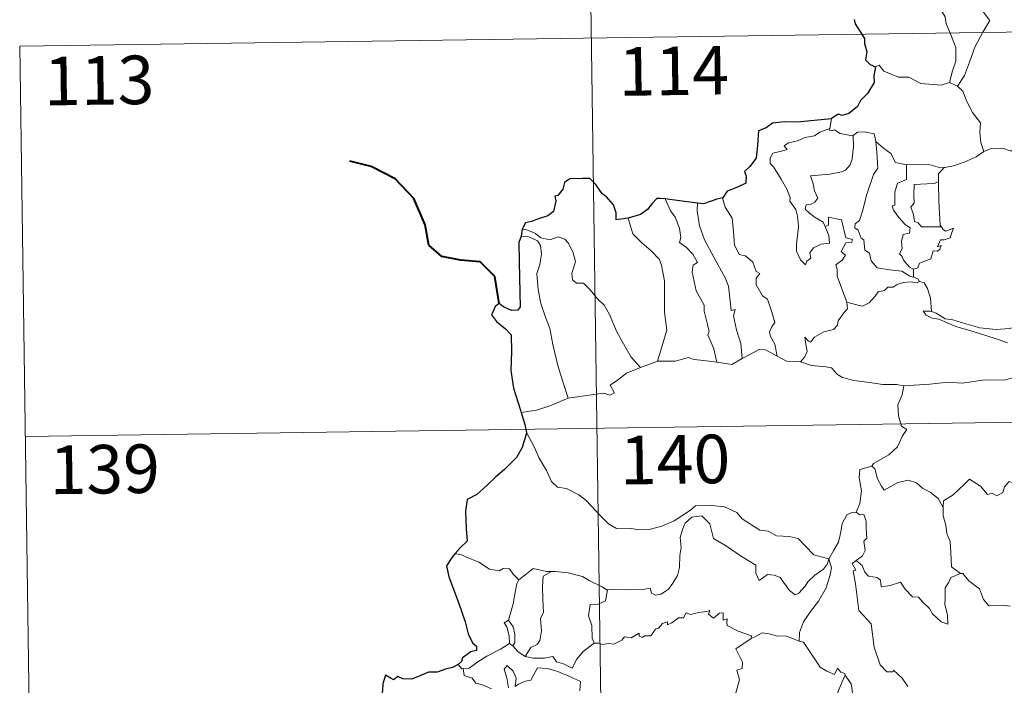
# Model space of a CAD drawing. Units: metres. Extents: x 596102 to 600599, y 4744904 to 4747938.
# Drawn here: x 596377 to 596529, y 4746983 to 4747086 of the extents above; entities that cross this region are included whole.
import ezdxf
from ezdxf.enums import TextEntityAlignment as Align

# ---------------------------------------------------------------- set-up
doc = ezdxf.new("R2010")
doc.units = ezdxf.units.M
doc.header["$MEASUREMENT"] = 0
doc.layers.add('Level 63', color=7, linetype='Continuous', lineweight=0)
doc.styles.add('Arial', font='ARIAL.TTF', dxfattribs={"height": 0.2})

msp = doc.modelspace()

# ---------------------------------------------------------------- linework, layer by layer
at = {"layer": 'Level 63', "linetype": 'Continuous', "lineweight": 0}
for points in [[(596463.76, 4747203.48, -0.49), (596467.21, 4746962.57, -0.49)], [(596525.41, 4747092.48, -0.49), (596524.44, 4747092.04, -0.49), (596523.36, 4747091.4, -0.49), (596521.98, 4747090.9, -0.49), (596519.74, 4747089.93, -0.49), (596518.75, 4747089.25, -0.49), (596518.67, 4747088.75, -0.49), (596519.32, 4747087.64, -0.49), (596520.16, 4747086.3, -0.49), (596520.28, 4747085.2, -0.49), (596520.98, 4747083.67, -0.49), (596521.8, 4747081.56, -0.49), (596521.78, 4747079.44, -0.49), (596521.3, 4747077.95, -0.49), (596520.83, 4747076.18, -0.49)], [(596525.41, 4747092.48, -0.49), (596526.18, 4747092.44, -0.49), (596526.79, 4747091.99, -0.49), (596526.61, 4747091.42, -0.49), (596526.28, 4747090.9, -0.49), (596525.74, 4747087.43, -0.49), (596527.03, 4747085.74, -0.49), (596525.95, 4747083.94, -0.49), (596524.75, 4747081.64, -0.49), (596523.89, 4747079.32, -0.49), (596523.15, 4747077.23, -0.49), (596522.03, 4747075.62, -0.49)], [(596377.21, 4747081.76, -0.49), (596906.85, 4747089.36, -0.49)], [(596377.21, 4747081.76, -0.49), (596378.94, 4746961.3, -0.49)], [(596509.37, 4747078.59, -0.49), (596509.96, 4747078.82, -0.49), (596510.66, 4747077.92, -0.49), (596512.94, 4747076.98, -0.49), (596514.51, 4747076.98, -0.49), (596516.38, 4747076.02, -0.49), (596519.54, 4747075.75, -0.49), (596520.83, 4747076.18, -0.49)], [(596520.83, 4747076.18, -0.49), (596522.03, 4747075.62, -0.49)], [(596522.03, 4747075.62, -0.49), (596522.87, 4747074.83, -0.49), (596523.5, 4747073.22, -0.49), (596524.39, 4747071.52, -0.49), (596525.6, 4747069.92, -0.49), (596525.48, 4747068.45, -0.49), (596525.63, 4747066.88, -0.49), (596526.13, 4747065.49, -0.49)], [(596502.6, 4747070.58, -0.49), (596502.32, 4747069.04, -0.49)], [(596501.63, 4747053.91, -0.49), (596502.2, 4747052.54, -0.49), (596502.26, 4747051.34, -0.49), (596501.01, 4747051.2, -0.49), (596499.79, 4747050.65, -0.49), (596499.24, 4747049.89, -0.49), (596499.4, 4747049.05, -0.49), (596498.76, 4747048.58, -0.49), (596498.57, 4747048.02, -0.49), (596497.79, 4747048.8, -0.49), (596497.21, 4747050.14, -0.49), (596497.18, 4747051.3, -0.49), (596497.39, 4747052.9, -0.49), (596497.51, 4747053.98, -0.49), (596497.33, 4747055.51, -0.49), (596497.08, 4747056.58, -0.49), (596496.17, 4747057.82, -0.49), (596496.19, 4747058.4, -0.49), (596495.7, 4747059.69, -0.49), (596494.84, 4747061.24, -0.49), (596493.64, 4747063.14, -0.49), (596493.12, 4747063.68, -0.49), (596493.1, 4747064.46, -0.49), (596493.53, 4747065.25, -0.49), (596494.85, 4747065.57, -0.49), (596495.74, 4747065.83, -0.49), (596495.3, 4747066.39, -0.49), (596495.96, 4747066.84, -0.49), (596497.34, 4747067.16, -0.49), (596498.45, 4747067.68, -0.49), (596499.98, 4747067.95, -0.49), (596500.8, 4747068.52, -0.49), (596502.32, 4747069.04, -0.49)], [(596502.32, 4747069.04, -0.49), (596502.28, 4747068.8, -0.49), (596502.71, 4747068.7, -0.49), (596503.06, 4747068.85, -0.49), (596503.94, 4747068.29, -0.49), (596505.84, 4747067.91, -0.49), (596505.95, 4747068, -0.49)], [(596505.95, 4747068, -0.49), (596506, 4747066.16, -0.49), (596505.86, 4747065.42, -0.49), (596505.8, 4747064.32, -0.49), (596505.49, 4747063.44, -0.49), (596504.73, 4747062.64, -0.49), (596504.16, 4747062.35, -0.49), (596502.31, 4747062.03, -0.49), (596499.34, 4747061.75, -0.49), (596499.77, 4747060.53, -0.49), (596499.96, 4747059.43, -0.49), (596500.46, 4747058.3, -0.49), (596500.04, 4747057.67, -0.49), (596499.46, 4747057.36, -0.49), (596498.68, 4747057.27, -0.49), (596498.52, 4747056.59, -0.49), (596499.17, 4747055.99, -0.49), (596500.08, 4747055.34, -0.49), (596501.31, 4747054.6, -0.49), (596501.63, 4747053.91, -0.49)], [(596505.95, 4747068, -0.49), (596506.62, 4747068.49, -0.49), (596507.69, 4747068.57, -0.49), (596509.18, 4747068.22, -0.49), (596509.42, 4747067.07, -0.49)], [(596509.42, 4747067.07, -0.49), (596509.57, 4747065.35, -0.49), (596509.74, 4747062.94, -0.49), (596509.08, 4747061.97, -0.49), (596508.06, 4747058.93, -0.49), (596507.37, 4747056.3, -0.49), (596506.94, 4747054.84, -0.49), (596506.23, 4747054.32, -0.49), (596506.17, 4747053.72, -0.49), (596506.72, 4747053.38, -0.49), (596507.19, 4747052.13, -0.49), (596507.56, 4747051.86, -0.49), (596507.75, 4747050.28, -0.49), (596508.46, 4747049.8, -0.49), (596508.72, 4747048.65, -0.49), (596509.64, 4747047.56, -0.49), (596511.55, 4747047.25, -0.49), (596513.44, 4747047.05, -0.49), (596514.68, 4747046.24, -0.49), (596515.27, 4747046.11, -0.49)], [(596509.42, 4747067.07, -0.49), (596510.61, 4747066.03, -0.49), (596511.76, 4747065.22, -0.49), (596512.5, 4747063.83, -0.49), (596514.14, 4747063.45, -0.49), (596514.19, 4747063.45, -0.49)], [(596526.13, 4747065.49, -0.49), (596527.23, 4747065.99, -0.49), (596528.98, 4747066.01, -0.49), (596530.19, 4747065.62, -0.49), (596531.66, 4747065.64, -0.49), (596533.18, 4747065.69, -0.49), (596535.06, 4747065.31, -0.49), (596536.68, 4747064.94, -0.49), (596537.21, 4747064.52, -0.49), (596538.15, 4747064.34, -0.49), (596539.69, 4747063.42, -0.49), (596541.16, 4747062.52, -0.49), (596543.13, 4747061.72, -0.49), (596542.17, 4747060.36, -0.49), (596543.02, 4747059.7, -0.49), (596543.92, 4747059.18, -0.49), (596543.27, 4747056.73, -0.49)], [(596519.98, 4747063.02, -0.49), (596520.07, 4747063.02, -0.49), (596521.43, 4747063.28, -0.49), (596523.1, 4747063.85, -0.49), (596524.91, 4747064.71, -0.49), (596526.13, 4747065.49, -0.49)], [(596514.19, 4747063.45, -0.49), (596514.16, 4747061.2, -0.49), (596512.8, 4747060.65, -0.49), (596512.36, 4747059.23, -0.49), (596512.36, 4747057.24, -0.49), (596511.94, 4747057.13, -0.49), (596512.19, 4747056.44, -0.49), (596513, 4747055.32, -0.49), (596514.03, 4747054.19, -0.49), (596514.74, 4747053.74, -0.49), (596514.66, 4747052.91, -0.49), (596513.66, 4747052.7, -0.49), (596513.4, 4747051.6, -0.49), (596513.52, 4747050.46, -0.49), (596513.09, 4747049.73, -0.49), (596513.53, 4747049.29, -0.49), (596513.7, 4747048.75, -0.49), (596514.65, 4747047.66, -0.49), (596515.27, 4747047.37, -0.49)], [(596514.19, 4747063.45, -0.49), (596515.88, 4747063.56, -0.49), (596517.6, 4747063.53, -0.49), (596519.43, 4747063.01, -0.49), (596519.98, 4747063.02, -0.49)], [(596519.98, 4747063.02, -0.49), (596519.1, 4747062.07, -0.49), (596519.13, 4747060.82, -0.49)], [(596519.13, 4747060.82, -0.49), (596518.43, 4747060.58, -0.49), (596517.29, 4747060.53, -0.49), (596515.36, 4747060.44, -0.49), (596515.3, 4747058.65, -0.49), (596515.37, 4747057.61, -0.49), (596514.86, 4747056.9, -0.49), (596515.25, 4747055.77, -0.49), (596515.41, 4747054.7, -0.49), (596516, 4747054.48, -0.49), (596516.51, 4747053.86, -0.49), (596517.37, 4747053.86, -0.49), (596519.56, 4747053.87, -0.49)], [(596519.13, 4747060.82, -0.49), (596519.13, 4747060.71, -0.49), (596519.15, 4747057.88, -0.49), (596519.38, 4747054.13, -0.49), (596519.56, 4747053.87, -0.49)], [(596476.91, 4747058.18, -0.49), (596477.7, 4747056.36, -0.49), (596478.45, 4747055.39, -0.49), (596479.12, 4747053.7, -0.49), (596479.34, 4747052.24, -0.49), (596479.1, 4747051.46, -0.49), (596480.22, 4747050.7, -0.49), (596481.18, 4747049.64, -0.49), (596481.91, 4747048.35, -0.49), (596481.21, 4747047.94, -0.49), (596481.07, 4747046.87, -0.49), (596481.67, 4747044, -0.49), (596482.93, 4747041.8, -0.49), (596482.94, 4747040.86, -0.49), (596483.46, 4747038.78, -0.49), (596483.69, 4747037.71, -0.49), (596483.47, 4747037.22, -0.49), (596484.43, 4747035.06, -0.49), (596484.9, 4747032.98, -0.49)], [(596485.8, 4747058.37, -0.49), (596485.75, 4747058.3, -0.49), (596486.16, 4747056.91, -0.49), (596487.25, 4747055.2, -0.49), (596487.46, 4747053.13, -0.49), (596487.59, 4747051.08, -0.49), (596488.33, 4747049.63, -0.49), (596489.32, 4747049.39, -0.49), (596490.44, 4747048.42, -0.49), (596490.98, 4747047.01, -0.49), (596491.5, 4747046.68, -0.49), (596490.97, 4747045.96, -0.49), (596490.97, 4747044.95, -0.49), (596491.94, 4747043.22, -0.49), (596492.69, 4747042.72, -0.49), (596493.36, 4747040.73, -0.49), (596493.83, 4747039.09, -0.49), (596493.35, 4747038.44, -0.49), (596493.03, 4747037.69, -0.49), (596493.16, 4747036.93, -0.49), (596493.85, 4747035.79, -0.49), (596494.22, 4747033.92, -0.49)], [(596481.87, 4747057.55, -0.49), (596481.85, 4747056.36, -0.49), (596482.18, 4747054.03, -0.49), (596482.99, 4747051.86, -0.49), (596484.47, 4747049.1, -0.49), (596486.18, 4747046, -0.49), (596486.68, 4747044.7, -0.49), (596486.95, 4747042.42, -0.49), (596487.1, 4747040.98, -0.49), (596487.72, 4747041.11, -0.49), (596487.43, 4747040.16, -0.49), (596487.92, 4747037.96, -0.49), (596488.59, 4747035.87, -0.49), (596488.77, 4747033.55, -0.49)], [(596471.2, 4747055.24, -0.49), (596471.54, 4747053.96, -0.49), (596471.93, 4747052.81, -0.49), (596473.3, 4747051.42, -0.49), (596474.74, 4747050.17, -0.49), (596476.05, 4747048.84, -0.49), (596476.32, 4747047.95, -0.49), (596476.78, 4747045.54, -0.49), (596476.81, 4747040.73, -0.49), (596477.14, 4747037.91, -0.49), (596475.73, 4747033.13, -0.49)], [(596504.96, 4747042.26, -0.49), (596503.48, 4747046.24, -0.49), (596503.49, 4747047.29, -0.49), (596503.28, 4747048.04, -0.49), (596504.25, 4747048.76, -0.49), (596504.74, 4747049.5, -0.49), (596504.1, 4747050.08, -0.49), (596504.81, 4747051.4, -0.49), (596505.72, 4747051.5, -0.49), (596505.84, 4747051.95, -0.49), (596504.79, 4747052.18, -0.49), (596504.16, 4747054.96, -0.49), (596502.15, 4747055.36, -0.49), (596502.14, 4747054.15, -0.49), (596501.63, 4747053.91, -0.49)], [(596519.56, 4747053.87, -0.49), (596519.84, 4747053.49, -0.49), (596520.24, 4747053.2, -0.49), (596521.43, 4747053.67, -0.49), (596521.2, 4747053.03, -0.49), (596520.91, 4747052.18, -0.49), (596520, 4747051.85, -0.49), (596519.4, 4747051.85, -0.49), (596518.97, 4747050.77, -0.49), (596519.52, 4747051, -0.49), (596519.34, 4747050.42, -0.49), (596518.94, 4747050.13, -0.49), (596518.29, 4747050.17, -0.49), (596517.95, 4747048.93, -0.49), (596516.2, 4747048.25, -0.49), (596515.94, 4747047.55, -0.49), (596515.27, 4747047.37, -0.49)], [(596454.65, 4747052.42, -0.49), (596455.83, 4747052.35, -0.49), (596457.19, 4747051.72, -0.49), (596457.67, 4747051, -0.49), (596457.81, 4747049.68, -0.49), (596457.53, 4747048.07, -0.49), (596457.07, 4747046.69, -0.49), (596457.29, 4747044.13, -0.49), (596457.7, 4747042.06, -0.49), (596458.46, 4747039.78, -0.49), (596459.07, 4747038.17, -0.49), (596459.53, 4747035.71, -0.49), (596460.33, 4747032.46, -0.49), (596461.22, 4747029.66, -0.49), (596461.91, 4747027.45, -0.49)], [(596454.81, 4747053.51, -0.49), (596455.55, 4747053.4, -0.49), (596456.86, 4747052.84, -0.49), (596457.69, 4747052.19, -0.49), (596459.07, 4747051.88, -0.49), (596460.38, 4747052.34, -0.49), (596461.39, 4747051.99, -0.49), (596461.92, 4747051.4, -0.49), (596462.63, 4747050.02, -0.49), (596463.04, 4747048.54, -0.49), (596462.78, 4747047.65, -0.49), (596462.48, 4747046.72, -0.49), (596462.58, 4747045.69, -0.49), (596463.23, 4747045.2, -0.49), (596464.31, 4747045.18, -0.49), (596465.3, 4747044.13, -0.49), (596466.43, 4747042.75, -0.49), (596467.46, 4747041.81, -0.49), (596468.28, 4747040.34, -0.49), (596469.37, 4747037.76, -0.49), (596470.47, 4747035.81, -0.49), (596471.67, 4747033.78, -0.49), (596473.09, 4747032.14, -0.49)], [(596515.27, 4747047.37, -0.49), (596515.27, 4747046.11, -0.49)], [(596515.27, 4747046.11, -0.49), (596515.95, 4747045.83, -0.49), (596516.13, 4747045.48, -0.49), (596516.18, 4747045.46, -0.49)], [(596516.18, 4747045.46, -0.49), (596515.8, 4747045.24, -0.49), (596514.77, 4747045.37, -0.49), (596513.69, 4747045.3, -0.49), (596512.75, 4747044.97, -0.49), (596512.13, 4747044.56, -0.49), (596511.29, 4747044.56, -0.49), (596510.76, 4747044.05, -0.49), (596509.78, 4747043.85, -0.49), (596509.36, 4747043.16, -0.49), (596508.39, 4747042.16, -0.49), (596507.38, 4747041.61, -0.49), (596506.31, 4747041.89, -0.49), (596504.96, 4747042.26, -0.49)], [(596516.18, 4747045.46, -0.49), (596516.89, 4747045.25, -0.49), (596517.4, 4747044.37, -0.49), (596517.86, 4747042.86, -0.49), (596518.05, 4747040.79, -0.49)], [(596497.78, 4747033.02, -0.49), (596498.41, 4747033.77, -0.49), (596498.82, 4747034.64, -0.49), (596498.64, 4747035.76, -0.49), (596498.49, 4747036.86, -0.49), (596499.04, 4747036.25, -0.49), (596499.33, 4747036.07, -0.49), (596499.94, 4747036.85, -0.49), (596501.41, 4747037.65, -0.49), (596502.9, 4747038.03, -0.49), (596503.54, 4747038.71, -0.49), (596503.6, 4747039.39, -0.49), (596504.47, 4747040.59, -0.49), (596505.08, 4747041.22, -0.49), (596504.96, 4747042.26, -0.49)], [(596518.05, 4747040.79, -0.49), (596517.85, 4747040.85, -0.49), (596516.75, 4747040.88, -0.49), (596517.23, 4747040.26, -0.49), (596518.13, 4747039.76, -0.49), (596519.18, 4747039.62, -0.49), (596520.36, 4747039.1, -0.49), (596521.78, 4747038.5, -0.49), (596523.74, 4747037.95, -0.49), (596526.11, 4747037.22, -0.49), (596528.48, 4747036.45, -0.49), (596529.75, 4747035.96, -0.49)], [(596531.16, 4747038.42, -0.49), (596530.1, 4747038.17, -0.49), (596528.04, 4747038.05, -0.49), (596525.49, 4747038.31, -0.49), (596523.33, 4747038.88, -0.49), (596521.32, 4747039.53, -0.49), (596520.16, 4747039.7, -0.49), (596518.75, 4747040.56, -0.49), (596518.05, 4747040.79, -0.49)], [(596488.77, 4747033.55, -0.49), (596489.98, 4747034.18, -0.49), (596491.41, 4747034.94, -0.49), (596492.39, 4747034.88, -0.49), (596494.22, 4747033.92, -0.49)], [(596494.22, 4747033.92, -0.49), (596495.64, 4747033.15, -0.49), (596497.78, 4747033.02, -0.49)], [(596473.09, 4747032.14, -0.49), (596475.73, 4747033.13, -0.49)], [(596475.73, 4747033.13, -0.49), (596478.45, 4747033.14, -0.49), (596480.5, 4747033.71, -0.49), (596481.4, 4747033.4, -0.49), (596482.83, 4747033.26, -0.49), (596484.9, 4747032.98, -0.49)], [(596484.9, 4747032.98, -0.49), (596487.21, 4747032.64, -0.49), (596488.77, 4747033.55, -0.49)], [(596497.78, 4747033.02, -0.49), (596499.5, 4747032.49, -0.49), (596501.75, 4747032.29, -0.49), (596502.61, 4747032.12, -0.49), (596503.54, 4747031.09, -0.49), (596504.27, 4747030.6, -0.49), (596506.04, 4747030.18, -0.49), (596508.47, 4747029.86, -0.49), (596510.54, 4747029.55, -0.49), (596512.67, 4747029.55, -0.49), (596513.75, 4747029.34, -0.49)], [(596461.91, 4747027.45, -0.49), (596463.74, 4747027.7, -0.49), (596465.5, 4747027.94, -0.49), (596467.41, 4747028.21, -0.49), (596468.35, 4747027.9, -0.49), (596469.06, 4747028.25, -0.49), (596468.39, 4747029.46, -0.49), (596469.52, 4747030.19, -0.49), (596470.95, 4747031.27, -0.49), (596473.09, 4747032.14, -0.49)], [(596513.75, 4747029.34, -0.49), (596513.49, 4747027.96, -0.49), (596512.85, 4747026.42, -0.49), (596512.94, 4747024.69, -0.49), (596513.38, 4747023.13, -0.49), (596514.22, 4747022.58, -0.49), (596513.58, 4747021.59, -0.49), (596512.76, 4747019.9, -0.49), (596511.42, 4747018.68, -0.49), (596509.08, 4747017.36, -0.49), (596508.83, 4747016.95, -0.49)], [(596530.59, 4747030.58, -0.49), (596529.24, 4747030.23, -0.49), (596526.33, 4747030.25, -0.49), (596522.75, 4747029.77, -0.49), (596520.61, 4747029.91, -0.49), (596517.79, 4747029.6, -0.49), (596513.75, 4747029.34, -0.49)], [(596378.08, 4747021.53, -0.49), (596907.71, 4747029.14, -0.49)], [(596454.67, 4747025.2, -0.49), (596457.03, 4747025.6, -0.49), (596459.09, 4747026.24, -0.49), (596461.91, 4747027.45, -0.49)], [(596455.49, 4747022.13, -0.49), (596456.66, 4747019.91, -0.49), (596457.46, 4747018.16, -0.49), (596458.55, 4747016.27, -0.49), (596459.32, 4747014.57, -0.49), (596460.25, 4747013.69, -0.49), (596461.66, 4747013.47, -0.49), (596463.56, 4747012.52, -0.49), (596464.68, 4747011.62, -0.49), (596466.96, 4747009.21, -0.49), (596468.15, 4747008.03, -0.49), (596469.39, 4747007.33, -0.49), (596471.42, 4747007.36, -0.49), (596472.8, 4747007.08, -0.49), (596474.44, 4747007.16, -0.49), (596476.39, 4747007.67, -0.49), (596478.31, 4747008.48, -0.49), (596480.79, 4747010.16, -0.49), (596481.59, 4747010.78, -0.49), (596484.06, 4747010.84, -0.49), (596486.08, 4747010.64, -0.49), (596487.98, 4747009.76, -0.49), (596488.8, 4747008.78, -0.49), (596491.53, 4747007.05, -0.49), (596492.79, 4747006.89, -0.49), (596494.08, 4747006.17, -0.49), (596496.04, 4747006.06, -0.49), (596497.46, 4747005.77, -0.49), (596498.56, 4747004.6, -0.49), (596499.86, 4747003.24, -0.49), (596502.18, 4747002.63, -0.49)], [(596508.83, 4747016.95, -0.49), (596506.96, 4747016.39, -0.49), (596506.87, 4747015.15, -0.49), (596507.24, 4747013.13, -0.49), (596506.98, 4747011.19, -0.49), (596506.4, 4747009.85, -0.49)], [(596508.83, 4747016.95, -0.49), (596509.28, 4747016.52, -0.49), (596509.71, 4747014.97, -0.49), (596510.3, 4747013.86, -0.49), (596510.75, 4747013.2, -0.49), (596511.66, 4747013.76, -0.49), (596512.83, 4747014.42, -0.49), (596514.45, 4747014.75, -0.49), (596515.7, 4747014.38, -0.49), (596516.68, 4747013.49, -0.49), (596517.83, 4747012.92, -0.49), (596519.08, 4747011.93, -0.49), (596519.83, 4747010.54, -0.49)], [(596533.86, 4747013.35, -0.49), (596533.78, 4747012.59, -0.49), (596533.51, 4747012.93, -0.49), (596532.08, 4747011.99, -0.49), (596531.64, 4747012.1, -0.49), (596530.8, 4747014.27, -0.49), (596530.02, 4747014.56, -0.49), (596529.31, 4747013.76, -0.49), (596529.04, 4747012.86, -0.49), (596528.11, 4747012.36, -0.49), (596527.4, 4747012.74, -0.49), (596526.68, 4747012.58, -0.49), (596525.58, 4747013.85, -0.49), (596523.88, 4747014.91, -0.49), (596523.14, 4747014.16, -0.49), (596521.4, 4747012.5, -0.49), (596519.87, 4747011.6, -0.49), (596519.83, 4747010.54, -0.49)], [(596502.18, 4747002.63, -0.49), (596502.94, 4747003.94, -0.49), (596503.67, 4747005.21, -0.49), (596504.05, 4747006.79, -0.49), (596504.23, 4747008.1, -0.49), (596504.98, 4747009.44, -0.49), (596505.71, 4747009.78, -0.49), (596506.4, 4747009.85, -0.49)], [(596506.4, 4747009.85, -0.49), (596506.96, 4747009.44, -0.49), (596507.6, 4747009.46, -0.49), (596507.96, 4747008.46, -0.49), (596507.95, 4747007.28, -0.49), (596508.05, 4747005.81, -0.49), (596507.6, 4747005.33, -0.49), (596507.8, 4747003.91, -0.49), (596507.36, 4747003.11, -0.49), (596506.39, 4747002.38, -0.49)], [(596519.83, 4747010.54, -0.49), (596519.83, 4747009.25, -0.49), (596520.23, 4747007.8, -0.49), (596520.39, 4747006.51, -0.49), (596520.92, 4747005.28, -0.49), (596521.01, 4747003.54, -0.49), (596521.13, 4747001.4, -0.49), (596522.53, 4747000.37, -0.49)], [(596502.18, 4747002.63, -0.49), (596501.96, 4747001.83, -0.49), (596501.33, 4747001.02, -0.49), (596500.04, 4747000.1, -0.49), (596498.91, 4746999.09, -0.49), (596498.5, 4746998.38, -0.49), (596497.53, 4746997.32, -0.49), (596496.97, 4746997.07, -0.49), (596496.12, 4746997.74, -0.49), (596494.65, 4746999.74, -0.49), (596493.74, 4747000.1, -0.49), (596492.72, 4747000.19, -0.49), (596491.92, 4746999.65, -0.49), (596491.41, 4746999.3, -0.49), (596490.88, 4747000.4, -0.49), (596490.9, 4747001.65, -0.49), (596488.56, 4747003.09, -0.49), (596486.36, 4747004.56, -0.49), (596484.37, 4747005.76, -0.49), (596484.09, 4747006.79, -0.49), (596483.8, 4747008.04, -0.49), (596482.55, 4747009.24, -0.49), (596481.03, 4747009.05, -0.49), (596479.97, 4747008.14, -0.49), (596479.56, 4747007.13, -0.49), (596479.22, 4747005.93, -0.49), (596479.35, 4747004.39, -0.49), (596479.16, 4747003.16, -0.49), (596479.13, 4747001.29, -0.49), (596478.79, 4747000.07, -0.49), (596478.1, 4746998.85, -0.49), (596477.44, 4746997.96, -0.49), (596476.26, 4746997.16, -0.49), (596475.42, 4746996.99, -0.49), (596474.8, 4746997.33, -0.49), (596474.57, 4746998.1, -0.49), (596473.4, 4746997.91, -0.49), (596470.84, 4746997.82, -0.49), (596468.68, 4746997.9, -0.49), (596467.97, 4746997.84, -0.49)], [(596445.6, 4747003.21, -0.49), (596444.47, 4747003.43, -0.49)], [(596454.32, 4746999.36, -0.49), (596453.45, 4747000.26, -0.49), (596452.87, 4747001.06, -0.49), (596451.89, 4747001.13, -0.49), (596451.25, 4747000.75, -0.49), (596449.78, 4747001.04, -0.49), (596448.14, 4747002.12, -0.49), (596446.14, 4747002.92, -0.49), (596445.6, 4747003.21, -0.49)], [(596502.18, 4747002.63, -0.49), (596502.6, 4747001.25, -0.49), (596502.4, 4747000.16, -0.49), (596501.75, 4746998.13, -0.49), (596500.56, 4746996.09, -0.49), (596499.37, 4746994.51, -0.49), (596498.25, 4746992.92, -0.49), (596497.64, 4746991.23, -0.49), (596497.59, 4746989.93, -0.49)], [(596514.36, 4746982.91, -0.49), (596513.49, 4746984.21, -0.49), (596512.19, 4746985.44, -0.49), (596512.06, 4746985.17, -0.49), (596511.16, 4746985.16, -0.49), (596510.1, 4746986.24, -0.49), (596509.16, 4746988.97, -0.49), (596508.74, 4746992.61, -0.49), (596506.79, 4746994.62, -0.49), (596506.3, 4746998.75, -0.49), (596505.94, 4747000.78, -0.49), (596506.33, 4747000.88, -0.49), (596505.76, 4747001.91, -0.49), (596506.39, 4747002.38, -0.49)], [(596506.39, 4747002.38, -0.49), (596507.33, 4747001.6, -0.49), (596507.73, 4747000.56, -0.49), (596508.3, 4746999.94, -0.49), (596509.62, 4746999.76, -0.49), (596510.15, 4746999.31, -0.49), (596510.26, 4746998.28, -0.49), (596511.67, 4746998.51, -0.49), (596513.23, 4746999, -0.49), (596513.97, 4746997.95, -0.49), (596515.08, 4746996.76, -0.49), (596516.05, 4746996.7, -0.49), (596516.71, 4746995.91, -0.49), (596517.71, 4746994.94, -0.49), (596518.19, 4746994.15, -0.49), (596519.52, 4746992.92, -0.49), (596520.58, 4746992.55, -0.49), (596520.5, 4746993.96, -0.49), (596520.07, 4746995.55, -0.49), (596520.15, 4746996.42, -0.49), (596520.14, 4746998.14, -0.49), (596520.68, 4746998.92, -0.49), (596521.02, 4746999.74, -0.49), (596522.53, 4747000.37, -0.49)], [(596459.32, 4747000.67, -0.49), (596458.55, 4747000.67, -0.49), (596456.51, 4747001.12, -0.49), (596455.51, 4747000.28, -0.49), (596454.32, 4746999.36, -0.49)], [(596459.32, 4747000.67, -0.49), (596458.06, 4746999.95, -0.49), (596457.96, 4746998.34, -0.49), (596458.03, 4746996.41, -0.49), (596458.11, 4746994.34, -0.49), (596457.67, 4746993.48, -0.49), (596457.81, 4746991.47, -0.49), (596457.56, 4746989.99, -0.49), (596457.13, 4746989.4, -0.49), (596456.17, 4746988.93, -0.49), (596455.27, 4746987.56, -0.49)], [(596467.97, 4746997.84, -0.49), (596467.86, 4746997.83, -0.49), (596467.19, 4746998.31, -0.49), (596465.26, 4746999.22, -0.49), (596464.12, 4746999.89, -0.49), (596461.9, 4747000.44, -0.49), (596459.89, 4747000.68, -0.49), (596459.32, 4747000.67, -0.49)], [(596452.68, 4746993.14, -0.49), (596453.4, 4746995.65, -0.49), (596453.78, 4746997.73, -0.49), (596453.98, 4746998.78, -0.49), (596454.32, 4746999.36, -0.49)], [(596522.53, 4747000.37, -0.49), (596522.54, 4747000.36, -0.49), (596522.89, 4747000.36, -0.49), (596523.81, 4746999.23, -0.49), (596525.46, 4746998.01, -0.49), (596526.06, 4746996.36, -0.49), (596526.87, 4746995.34, -0.49), (596528.91, 4746995.49, -0.49), (596530.16, 4746995.3, -0.49)], [(596467.97, 4746997.84, -0.49), (596467.71, 4746996.12, -0.49), (596466.53, 4746995.64, -0.49), (596465.3, 4746995.56, -0.49), (596465.06, 4746993.8, -0.49), (596465.57, 4746992.32, -0.49), (596465.61, 4746990.39, -0.49), (596465.95, 4746989.62, -0.49)], [(596465.95, 4746989.62, -0.49), (596466.66, 4746989.58, -0.49), (596467.23, 4746989.37, -0.49), (596468.17, 4746989.56, -0.49), (596468.96, 4746989.43, -0.49), (596470.2, 4746990.07, -0.49), (596470.6, 4746990.56, -0.49), (596471.66, 4746990.4, -0.49), (596472.86, 4746991.16, -0.49), (596472.91, 4746990.68, -0.49), (596473.38, 4746990.45, -0.49), (596473.72, 4746990.74, -0.49), (596474.68, 4746990.75, -0.49), (596475.42, 4746991.74, -0.49), (596475.85, 4746991.93, -0.49), (596476.49, 4746992.65, -0.49), (596477.25, 4746992.87, -0.49), (596477.26, 4746992.43, -0.49), (596477.93, 4746992.73, -0.49), (596478.97, 4746993.49, -0.49), (596479.71, 4746993.5, -0.49), (596480.14, 4746994.28, -0.49), (596480.82, 4746994.05, -0.49), (596482.03, 4746994.32, -0.49), (596483.34, 4746994.51, -0.49), (596483.8, 4746994.62, -0.49), (596483.57, 4746994.09, -0.49), (596484.38, 4746993.47, -0.49), (596485.29, 4746994.25, -0.49), (596485.88, 4746994.28, -0.49), (596485.87, 4746993.16, -0.49), (596486.49, 4746993.38, -0.49), (596486.4, 4746992.81, -0.49), (596486.48, 4746992.32, -0.49), (596488.16, 4746991.44, -0.49), (596490.24, 4746990.74, -0.49), (596490.18, 4746990.32, -0.49)], [(596452.84, 4746989.54, -0.49), (596452.87, 4746989.56, -0.49), (596452.81, 4746990.72, -0.49), (596452.44, 4746992.1, -0.49), (596452.04, 4746992.75, -0.49), (596452.68, 4746993.14, -0.49)], [(596452.68, 4746993.14, -0.49), (596453.43, 4746992.12, -0.49), (596453.7, 4746990.97, -0.49), (596453.69, 4746989.65, -0.49), (596453.35, 4746989.21, -0.49)], [(596483.89, 4746975.35, -0.49), (596483.93, 4746975.4, -0.49), (596485.47, 4746978.72, -0.49), (596485.58, 4746979.32, -0.49), (596486.53, 4746979.94, -0.49), (596487.06, 4746981.16, -0.49), (596487.79, 4746981.95, -0.49), (596488.36, 4746983.95, -0.49), (596487.96, 4746985.41, -0.49), (596488.8, 4746985.7, -0.49), (596488.84, 4746986.69, -0.49), (596487.82, 4746988.74, -0.49), (596490.18, 4746990.32, -0.49)], [(596490.18, 4746990.32, -0.49), (596490.84, 4746990.65, -0.49), (596491.86, 4746991.22, -0.49), (596492.94, 4746991.06, -0.49), (596494.03, 4746990.72, -0.49), (596495.65, 4746990.68, -0.49), (596496.84, 4746990.2, -0.49), (596497.59, 4746989.93, -0.49)], [(596497.59, 4746989.93, -0.49), (596498.26, 4746989.76, -0.49), (596499.01, 4746988.66, -0.49), (596499.8, 4746987.42, -0.49), (596500.84, 4746985.92, -0.49), (596501.86, 4746985.27, -0.49), (596503.06, 4746984.76, -0.49), (596503.52, 4746985.75, -0.49), (596504.05, 4746985.12, -0.49), (596504.65, 4746984.92, -0.49), (596504.72, 4746984.73, -0.49)], [(596445.71, 4746985.67, -0.49), (596446.64, 4746985.74, -0.49), (596447.98, 4746986.74, -0.49), (596449.34, 4746987.6, -0.49), (596451.48, 4746988.67, -0.49), (596452.84, 4746989.54, -0.49)], [(596452.84, 4746989.54, -0.49), (596453.35, 4746989.21, -0.49)], [(596453.35, 4746989.21, -0.49), (596454.13, 4746988.29, -0.49), (596455.27, 4746987.56, -0.49)], [(596455.27, 4746987.56, -0.49), (596456.5, 4746987.27, -0.49), (596458.27, 4746987.27, -0.49), (596459.54, 4746987.52, -0.49), (596460.13, 4746986.73, -0.49), (596461.22, 4746986.39, -0.49), (596462.55, 4746985.75, -0.49), (596463.27, 4746987.13, -0.49), (596464.25, 4746988.3, -0.49), (596465.95, 4746989.62, -0.49)], [(596444.92, 4746986.31, -0.49), (596445.48, 4746985.66, -0.49), (596445.71, 4746985.67, -0.49)], [(596445.71, 4746985.67, -0.49), (596445.84, 4746984.61, -0.49), (596447.07, 4746984.18, -0.49), (596447.65, 4746983.43, -0.49), (596448.7, 4746983.19, -0.49), (596450.06, 4746982.55, -0.49)], [(596452.69, 4746982.68, -0.49), (596452.43, 4746984.27, -0.49), (596452.01, 4746985.58, -0.49), (596452.51, 4746986.16, -0.49), (596453.45, 4746985.3, -0.49), (596453.89, 4746984.19, -0.49), (596453.72, 4746982.9, -0.49), (596454.24, 4746983.26, -0.49), (596455.31, 4746983.72, -0.49), (596456.17, 4746983.89, -0.49), (596457.16, 4746985.78, -0.49), (596458.71, 4746985.71, -0.49), (596460.31, 4746985.21, -0.49), (596462.02, 4746984.52, -0.49), (596463.8, 4746983.7, -0.49), (596463.73, 4746982.25, -0.49)], [(596504.72, 4746984.73, -0.49), (596503.66, 4746982.29, -0.49), (596502.61, 4746978.83, -0.49), (596502.21, 4746977.34, -0.49), (596501.16, 4746975.99, -0.49), (596501.66, 4746973.73, -0.49), (596502.6, 4746970.42, -0.49), (596503.26, 4746969.66, -0.49), (596504.38, 4746969.76, -0.49), (596505.19, 4746969.58, -0.49), (596505.15, 4746968.88, -0.49)], [(596504.72, 4746984.73, -0.49), (596504.79, 4746984.53, -0.49), (596505.65, 4746983.3, -0.49), (596505.88, 4746981.63, -0.49)]]:
    msp.add_polyline3d(points, dxfattribs=at)
at = {"layer": 'Level 63', "linetype": 'Continuous', "lineweight": 30}
for points in [[(596506.1, 4747085.92, -0.49), (596506.26, 4747085.23, -0.49), (596507.68, 4747082.94, -0.49), (596507.71, 4747082.2, -0.49), (596508.04, 4747080.9, -0.49), (596507.84, 4747079.65, -0.49), (596508.54, 4747078.96, -0.49), (596509.37, 4747078.59, -0.49)], [(596509.37, 4747078.59, -0.49), (596509.14, 4747077.21, -0.49), (596509.2, 4747076.15, -0.49), (596508.15, 4747074.47, -0.49), (596507.05, 4747073.4, -0.49), (596506.61, 4747072.46, -0.49), (596505.25, 4747071.38, -0.49), (596504.26, 4747071.05, -0.49), (596503.66, 4747071.28, -0.49), (596502.62, 4747070.67, -0.49), (596502.6, 4747070.58, -0.49)], [(596502.6, 4747070.58, -0.49), (596499.9, 4747070.28, -0.49), (596497.32, 4747070.06, -0.49), (596495.34, 4747070.09, -0.49), (596493.46, 4747069.9, -0.49), (596492.51, 4747069.17, -0.49), (596491.3, 4747068.69, -0.49), (596491.16, 4747066.45, -0.49), (596490.93, 4747064.5, -0.49), (596489.97, 4747063.2, -0.49), (596489.16, 4747062.42, -0.49), (596489.4, 4747061.68, -0.49), (596489.35, 4747060.64, -0.49), (596488.09, 4747060.02, -0.49), (596486.47, 4747059.38, -0.49), (596485.8, 4747058.37, -0.49)], [(596471.2, 4747055.24, -0.49), (596469.31, 4747054.98, -0.49), (596469.35, 4747056.04, -0.49), (596468.91, 4747057.29, -0.49), (596467.79, 4747058.58, -0.49), (596467.19, 4747058.97, -0.49), (596466.2, 4747060.42, -0.49), (596465.28, 4747061.34, -0.49), (596464.11, 4747061.34, -0.49), (596462.19, 4747061.3, -0.49), (596461.35, 4747060.75, -0.49), (596461.11, 4747059.72, -0.49), (596460.34, 4747058.74, -0.49), (596459.86, 4747058.63, -0.49), (596460, 4747057.88, -0.49), (596459.67, 4747056.26, -0.49), (596458.77, 4747055.6, -0.49), (596457.36, 4747055.14, -0.49), (596456.24, 4747054.71, -0.49), (596455.34, 4747054.52, -0.49), (596454.81, 4747053.51, -0.49)], [(596476.91, 4747058.18, -0.49), (596476.2, 4747058.27, -0.49), (596475.62, 4747058.27, -0.49), (596474.88, 4747057.49, -0.49), (596474.18, 4747056.58, -0.49), (596473.11, 4747055.81, -0.49), (596471.2, 4747055.24, -0.49)], [(596481.87, 4747057.55, -0.49), (596479.09, 4747057.9, -0.49), (596476.91, 4747058.18, -0.49)], [(596485.8, 4747058.37, -0.49), (596484.89, 4747058.16, -0.49), (596482.8, 4747057.42, -0.49), (596481.87, 4747057.55, -0.49)], [(596454.65, 4747052.42, -0.49), (596454.28, 4747051.45, -0.49), (596454.34, 4747048.5, -0.49), (596454.46, 4747043.67, -0.49), (596454.49, 4747041.51, -0.49), (596454.15, 4747041.01, -0.49), (596453.19, 4747040.99, -0.49), (596451.91, 4747041.53, -0.49), (596451.25, 4747042.05, -0.49), (596450.65, 4747041.57, -0.49), (596450.44, 4747041.06, -0.49), (596450.08, 4747040.32, -0.49), (596450.83, 4747039.26, -0.49), (596452.24, 4747038.12, -0.49), (596453.1, 4747037.19, -0.49), (596453.19, 4747034.65, -0.49), (596453.09, 4747031.7, -0.49), (596453.46, 4747028.95, -0.49), (596454.55, 4747025.6, -0.49), (596454.67, 4747025.2, -0.49)], [(596454.81, 4747053.51, -0.49), (596454.65, 4747052.42, -0.49)], [(596454.67, 4747025.2, -0.49), (596455.25, 4747023.37, -0.49), (596455.49, 4747022.13, -0.49)], [(596455.49, 4747022.13, -0.49), (596455.51, 4747022, -0.49), (596454.83, 4747019.82, -0.49), (596453.95, 4747018.29, -0.49), (596452.1, 4747016.42, -0.49), (596450.75, 4747015.29, -0.49), (596449.42, 4747014, -0.49), (596447.81, 4747012.57, -0.49), (596446.33, 4747011.78, -0.49), (596446.04, 4747009.99, -0.49), (596446.19, 4747007.27, -0.49), (596446.34, 4747005.36, -0.49), (596445.25, 4747004.31, -0.49), (596444.47, 4747003.43, -0.49)], [(596444.47, 4747003.43, -0.49), (596444, 4747002.9, -0.49), (596443.12, 4747001.55, -0.49), (596443.48, 4746999.83, -0.49), (596444.98, 4746995.9, -0.49), (596446.02, 4746992.91, -0.49), (596446.5, 4746991.04, -0.49), (596447.16, 4746989.66, -0.49), (596447.76, 4746989.15, -0.49), (596447.77, 4746988.47, -0.49), (596446.91, 4746988.25, -0.49), (596445.62, 4746987.35, -0.49), (596445.44, 4746986.76, -0.49), (596444.92, 4746986.31, -0.49)], [(596444.92, 4746986.31, -0.49), (596444.03, 4746985.85, -0.49), (596442.99, 4746985.61, -0.49), (596441.7, 4746985.11, -0.49), (596440.34, 4746985.14, -0.49), (596438.93, 4746984.52, -0.49), (596437.74, 4746984.02, -0.49), (596436.4, 4746984.11, -0.49), (596435.6, 4746984.44, -0.49), (596434.93, 4746983.95, -0.49), (596434.56, 4746984.12, -0.49), (596433.72, 4746984.68, -0.49), (596433.3, 4746983.33, -0.49), (596433.22, 4746982.29, -0.49), (596432.96, 4746981, -0.49)]]:
    msp.add_polyline3d(points, dxfattribs=at)
at = {"layer": 'Level 63', "linetype": 'Continuous', "lineweight": 40}
msp.add_polyline3d([(596451.25, 4747042.05, -0.49), (596450.58, 4747046.19, -0.49), (596448.33, 4747048.47, -0.49), (596445.28, 4747048.73, -0.49), (596442.43, 4747049.31, -0.49), (596440.4, 4747051.06, -0.49), (596439.82, 4747054.21, -0.49), (596438.07, 4747058.28, -0.49), (596435.18, 4747061.28, -0.49), (596431.47, 4747063.21, -0.49), (596428.2, 4747064, -0.49)], dxfattribs=at)

# ---------------------------------------------------------------- texts
at = {"layer": 'Level 63', "linetype": 'Continuous', "lineweight": 13, "style": 'Arial'}
for s, p in [('114', (596478.23, 4747077.97, -0.49)), ('113', (596389.48, 4747076.49, -0.49)), ('140', (596478.43, 4747017.96, -0.49)), ('139', (596390.34, 4747016.46, -0.49))]:
    msp.add_text(s, height=7.5, rotation=0.8228, dxfattribs=at).set_placement(p, align=Align.MIDDLE_CENTER)

doc.saveas('drawing.dxf')
